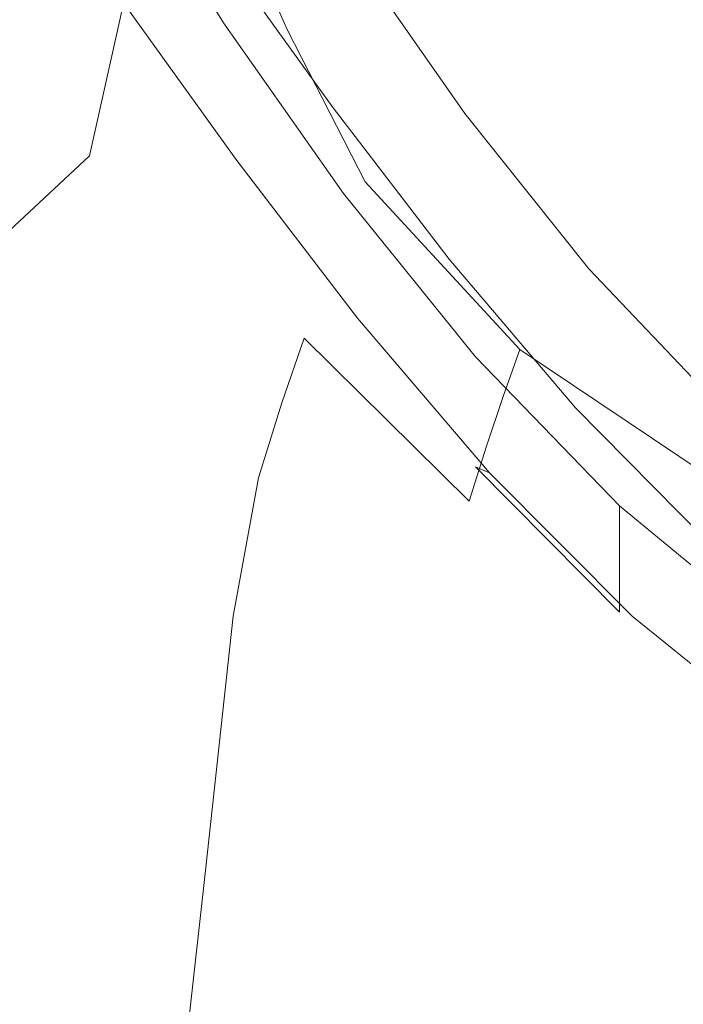
# Model space of a CAD drawing. Extents: x -176 to 132, y -93 to 79.
# Drawn here: x 89 to 94, y -11 to -4 of the extents above; entities that cross this region are included whole.
import ezdxf

# ---------------------------------------------------------------- set-up
doc = ezdxf.new("R2010")
doc.units = 0
doc.header["$LTSCALE"] = 500
doc.header["$MEASUREMENT"] = 0
doc.layers.add('BIALY', color=254, linetype='Continuous')
doc.layers.add('CHROM', color=251, linetype='Continuous')

msp = doc.modelspace()

# ---------------------------------------------------------------- linework, layer by layer
at = {"layer": 'BIALY', "lineweight": 0}
for points, invisible_edges in [([(88.9725, -3.2638, 16.807), (88.7674, -3.8472, 19.1851), (88.3335, -2.6771, 19.2713), (88.5465, -2.0944, 16.9198)], 15), ([(89.3372, -2.3732, 12.9484), (89.7971, -3.5032, 12.7761), (89.6265, -3.9252, 14.6308), (89.161, -2.7808, 14.7554)], 15), ([(88.5423, -4.9102, 23.3295), (88.0973, -3.7558, 23.4177), (88.3335, -2.6771, 19.2713), (88.7674, -3.8472, 19.1851)], 15), ([(88.9725, -3.2638, 16.807), (89.161, -2.7808, 14.7554), (89.6265, -3.9252, 14.6308), (89.4452, -4.4129, 16.7134)], 15), ([(90.6218, -3.8832, 9.2857), (90.4685, -4.244, 10.9391), (89.9605, -3.1249, 11.0733), (90.1202, -2.7685, 9.4464)], 7), ([(90.312, -4.6249, 12.6652), (89.7971, -3.5032, 12.7761), (89.9605, -3.1249, 11.0733), (90.4685, -4.244, 10.9391)], 15), ([(88.9725, -3.2638, 16.807), (89.4452, -4.4129, 16.7134), (89.2497, -4.9881, 19.1), (88.7674, -3.8472, 19.1851)], 15), ([(90.312, -4.6249, 12.6652), (90.1492, -5.0459, 14.5372), (89.6265, -3.9252, 14.6308), (89.7971, -3.5032, 12.7761)], 15), ([(88.5423, -4.9102, 23.3295), (88.7674, -3.8472, 19.1851), (89.2497, -4.9881, 19.1), (89.0368, -6.0322, 23.2345)], 15), ([(89.9772, -5.5271, 16.6277), (89.4452, -4.4129, 16.7134), (89.6265, -3.9252, 14.6308), (90.1492, -5.0459, 14.5372)], 15), ([(90.6218, -3.8832, 9.2857), (91.1867, -4.9858, 9.2039), (91.042, -5.3392, 10.859), (90.4685, -4.244, 10.9391)], 14), ([(90.312, -4.6249, 12.6652), (90.4685, -4.244, 10.9391), (91.042, -5.3392, 10.859), (90.8946, -5.7118, 12.5855)], 15), ([(89.9772, -5.5271, 16.6277), (89.793, -6.0886, 19.0098), (89.2497, -4.9881, 19.1), (89.4452, -4.4129, 16.7134)], 15), ([(90.312, -4.6249, 12.6652), (90.8946, -5.7118, 12.5855), (90.742, -6.1228, 14.455), (90.1492, -5.0459, 14.5372)], 15), ([(88.5423, -4.9102, 23.3295), (89.0368, -6.0322, 23.2345), (88.803, -7.927, 30.561), (88.2935, -6.8317, 30.6804)], 15), ([(89.5935, -7.1131, 23.1291), (89.0368, -6.0322, 23.2345), (89.2497, -4.9881, 19.1), (89.793, -6.0886, 19.0098)], 15), ([(92.3113, -6.2047, 9.1109), (92.1908, -6.547, 10.7552), (91.042, -5.3392, 10.859), (91.1867, -4.9858, 9.2039)], 7), ([(89.9772, -5.5271, 16.6277), (90.1492, -5.0459, 14.5372), (90.742, -6.1228, 14.455), (90.5813, -6.5917, 16.5388)], 11), ([(92.0682, -6.9081, 12.4702), (90.8946, -5.7118, 12.5855), (91.042, -5.3392, 10.859), (92.1908, -6.547, 10.7552)], 15), ([(89.9772, -5.5271, 16.6277), (90.5813, -6.5917, 16.5388), (90.41, -7.1377, 18.9084), (89.793, -6.0886, 19.0098)], 13), ([(92.0682, -6.9081, 12.4702), (91.9417, -7.3071, 14.327), (90.742, -6.1228, 14.455), (90.8946, -5.7118, 12.5855)], 12), ([(89.5935, -7.1131, 23.1291), (89.3757, -8.9832, 30.4312), (88.803, -7.927, 30.561), (89.0368, -6.0322, 23.2345)], 15), ([(89.5935, -7.1131, 23.1291), (89.793, -6.0886, 19.0098), (90.41, -7.1377, 18.9084), (90.2252, -8.1437, 23.0097)], 15), ([(91.8089, -7.7632, 16.3964), (90.5813, -6.5917, 16.5388), (90.742, -6.1228, 14.455), (91.9417, -7.3071, 14.327)], 15), ([(92.3113, -6.2047, 9.1109), (94.4922, -7.6685, 8.9174), (94.4247, -8.0041, 10.5498), (92.1908, -6.547, 10.7552)], 6), ([(92.0682, -6.9081, 12.4702), (92.1908, -6.547, 10.7552), (94.4247, -8.0041, 10.5498), (94.3561, -8.3583, 12.2526)], 14), ([(91.8089, -7.7632, 16.3964), (91.6674, -8.2954, 18.7492), (90.41, -7.1377, 18.9084), (90.5813, -6.5917, 16.5388)], 15), ([(88.0177, -8.9006, 38.5542), (88.2935, -6.8317, 30.6804), (88.803, -7.927, 30.561), (88.545, -9.9634, 38.4)], 15), ([(92.0682, -6.9081, 12.4702), (94.3561, -8.3583, 12.2526), (94.2854, -8.75, 14.0959), (91.9417, -7.3071, 14.327)], 15), ([(89.5935, -7.1131, 23.1291), (90.2252, -8.1437, 23.0097), (90.0242, -9.9926, 30.2885), (89.3757, -8.9832, 30.4312)], 15), ([(91.5153, -9.2863, 22.831), (90.2252, -8.1437, 23.0097), (90.41, -7.1377, 18.9084), (91.6674, -8.2954, 18.7492)], 13), ([(91.8089, -7.7632, 16.3964), (91.9417, -7.3071, 14.327), (94.2854, -8.75, 14.0959), (94.2113, -9.1981, 16.1502)], 15), ([(91.8089, -7.7632, 16.3964), (94.2113, -9.1981, 16.1502), (94.1324, -9.7217, 18.4859), (91.6674, -8.2954, 18.7492)], 15), ([(89.1363, -10.991, 38.2383), (88.545, -9.9634, 38.4), (88.803, -7.927, 30.561), (89.3757, -8.9832, 30.4312)], 15), ([(91.5153, -9.2863, 22.831), (91.3504, -11.1185, 30.087), (90.0242, -9.9926, 30.2885), (90.2252, -8.1437, 23.0097)], 11), ([(91.5153, -9.2863, 22.831), (91.6674, -8.2954, 18.7492), (94.1324, -9.7217, 18.4859), (94.0477, -10.703, 22.5477)], 15), ([(89.1363, -10.991, 38.2383), (89.3757, -8.9832, 30.4312), (90.0242, -9.9926, 30.2885), (89.8045, -11.9765, 38.0675)], 15), ([(91.5153, -9.2863, 22.831), (94.0477, -10.703, 22.5477), (93.9559, -12.5242, 29.7804), (91.3504, -11.1185, 30.087)], 15), ([(89.1363, -10.991, 38.2383), (88.8726, -12.4285, 43.8728), (88.2597, -11.4324, 44.0718), (88.545, -9.9634, 38.4)], 15), ([(91.1706, -13.0839, 37.8392), (89.8045, -11.9765, 38.0675), (90.0242, -9.9926, 30.2885), (91.3504, -11.1185, 30.087)], 13)]:
    msp.add_3dface(points, dxfattribs=dict(at, invisible_edges=invisible_edges))
at = {"layer": 'CHROM', "lineweight": 0}
for points, invisible_edges in [([(90.3838, -3.7593), (84.3413, -6.2622), (82.1411, -2.9328), (86.9741, 0)], 15), ([(93.0638, -2.6492, 4.97), (90.6611, 0, 4.97), (87.2552, -2.0668, 4.97), (88.8057, -4.413, 4.97)], 15), ([(99.4595, 0), (95.7002, -9.0758), (90.631, -8.8285), (90.3838, -3.7593)], 15), ([(99.4595, 0, 4.97), (93.0638, -2.6492, 4.97), (93.2381, -6.2214, 4.97), (96.8103, -6.3957, 4.97)], 15), ([(88.8057, -4.413, 4.97), (87.2552, -2.0668, 4.97), (84.0717, -3.8918, 4.97), (85.0881, -5.9528, 4.97)], 15), ([(91.2997, -2.2007, 56.9139), (90.2219, -2.7964, 56.7095), (90.0175, -3.854, 60.5241), (91.1203, -3.2476, 60.7321)], 15), ([(89.2561, -3.4295, 56.4923), (89.4605, -2.4191, 52.796), (88.6417, -3.0693, 52.573), (88.4188, -4.0856, 56.2673)], 15), ([(91.077, -3.6504, 7.6274), (90.3228, -2.4719, 7.7517), (90.3165, -2.6803, 8.8109), (91.0745, -3.8367, 8.5718)], 15), ([(88.9848, -3.42, 48.6938), (88.451, -4.0207, 48.4873), (88.6505, -3.1251, 45.0885), (89.1734, -2.5289, 45.295)], 15), ([(91.852, -3.0506, 56.7384), (92.9497, -2.5418, 56.9123), (92.7967, -3.5763, 60.7298), (91.6708, -4.0973, 60.5522)], 15), ([(90.1568, -3.8288, 4.9144), (90.1555, -4.0017, 6.2962), (89.3755, -2.7689, 6.353), (89.3782, -2.5845, 4.9124)], 7), ([(89.9528, -4.192, 56.3505), (90.1617, -3.1789, 52.6586), (91.035, -2.6019, 52.8555), (90.8479, -3.6054, 56.5497)], 15), ([(93.0638, -2.6492, 4.97), (88.8057, -4.413, 4.97), (89.3683, -7.1683, 4.97), (93.2381, -6.2214, 4.97)], 15), ([(91.0709, -4.0284, 9.3578), (91.0745, -3.8367, 8.5718), (90.3165, -2.6803, 8.8109), (90.308, -2.8995, 9.7389)], 15), ([(90.923, -4.3426, 64.6461), (92.1527, -3.7744, 64.841), (92.3202, -2.692, 60.9227), (91.1203, -3.2476, 60.7321)], 15), ([(90.1535, -4.1785, 7.5269), (89.3714, -2.9609, 7.6612), (89.3755, -2.7689, 6.353), (90.1555, -4.0017, 6.2962)], 15), ([(88.9848, -3.42, 48.6938), (89.6126, -2.8192, 48.9001), (89.4102, -3.7759, 52.4548), (88.7677, -4.3821, 52.248)], 13), ([(89.2561, -3.4295, 56.4923), (89.0288, -4.4961, 60.3038), (90.0175, -3.854, 60.5241), (90.2219, -2.7964, 56.7095)], 15), ([(93.4641, -3.2726, 65.0131), (93.3157, -4.3838, 69.0113), (94.7272, -3.9529, 69.1592), (94.84, -2.8536, 65.1568)], 15), ([(91.0709, -4.0284, 9.3578), (90.308, -2.8995, 9.7389), (90.298, -3.1257, 10.6934), (91.0663, -4.2235, 10.157)], 15), ([(90.1535, -4.1785, 7.5269), (90.15, -4.3633, 8.4555), (89.3647, -3.1683, 8.7048), (89.3714, -2.9609, 7.6612)], 15), ([(91.852, -3.0506, 56.7384), (91.6708, -4.0973, 60.5522), (90.6402, -4.6642, 60.3601), (90.8479, -3.6054, 56.5497)], 15), ([(90.9468, -4.4367, 10.7463), (91.0663, -4.2235, 10.157), (90.298, -3.1257, 10.6934), (90.171, -3.3588, 11.4052)], 7), ([(93.8624, -4.1852, 64.805), (92.6285, -4.6578, 64.6437), (92.7967, -3.5763, 60.7298), (93.9983, -3.1167, 60.8872)], 15), ([(89.9528, -4.192, 56.3505), (89.182, -4.7966, 56.1452), (89.4102, -3.7759, 52.4548), (90.1617, -3.1789, 52.6586)], 15), ([(90.1456, -4.554, 9.2399), (89.3561, -3.3869, 9.6298), (89.3647, -3.1683, 8.7048), (90.15, -4.3633, 8.4555)], 15), ([(90.923, -4.3426, 64.6461), (91.1203, -3.2476, 60.7321), (90.0175, -3.854, 60.5241), (89.7927, -4.9606, 64.4341)], 15), ([(93.4641, -3.2726, 65.0131), (92.1527, -3.7744, 64.841), (91.97, -4.8985, 68.8348), (93.3157, -4.3838, 69.0113)], 15), ([(90.9468, -4.4367, 10.7463), (90.171, -3.3588, 11.4052), (89.8115, -3.5988, 11.605), (90.5984, -4.6824, 10.903)], 15), ([(91.0782, -3.2961, 4.9136), (91.078, -3.4714, 6.353), (91.9112, -4.6554, 6.3159), (91.9102, -4.4885, 4.9155)], 7), ([(89.2561, -3.4295, 56.4923), (88.4188, -4.0856, 56.2673), (88.1712, -5.1587, 60.0766), (89.0288, -4.4961, 60.3038)], 15), ([(88.9848, -3.42, 48.6938), (88.7677, -4.3821, 52.248), (88.2212, -4.9868, 52.0416), (88.451, -4.0207, 48.4873)], 15), ([(90.1456, -4.554, 9.2399), (90.1407, -4.7483, 10.0381), (89.3462, -3.6128, 10.5824), (89.3561, -3.3869, 9.6298)], 15), ([(91.077, -3.6504, 7.6274), (91.912, -4.8239, 7.5357), (91.9112, -4.6554, 6.3159), (91.078, -3.4714, 6.353)], 15), ([(91.4718, -5.1923, 64.4621), (91.6708, -4.0973, 60.5522), (92.7967, -3.5763, 60.7298), (92.6285, -4.6578, 64.6437)], 15), ([(90.2526, -4.8299, 10.6569), (89.4573, -3.724, 11.3212), (89.3462, -3.6128, 10.5824), (90.1407, -4.7483, 10.0381)], 14), ([(90.2526, -4.8299, 10.6569), (90.5984, -4.6824, 10.903), (89.8115, -3.5988, 11.605), (89.4573, -3.724, 11.3212)], 15), ([(89.9528, -4.192, 56.3505), (90.8479, -3.6054, 56.5497), (90.6402, -4.6642, 60.3601), (89.7208, -5.2616, 60.1581)], 15), ([(91.077, -3.6504, 7.6274), (91.0745, -3.8367, 8.5718), (91.9122, -4.9956, 8.3941), (91.912, -4.8239, 7.5357)], 15), ([(90.3838, -3.7593), (90.631, -8.8285), (85.1397, -10.1721), (84.3413, -6.2622)], 15), ([(88.5227, -5.4084, 55.9375), (88.7677, -4.3821, 52.248), (89.4102, -3.7759, 52.4548), (89.182, -4.7966, 56.1452)], 11), ([(90.923, -4.3426, 64.6461), (90.7081, -5.4798, 68.6355), (91.97, -4.8985, 68.8348), (92.1527, -3.7744, 64.841)], 15), ([(88.779, -5.6125, 64.2105), (89.7927, -4.9606, 64.4341), (90.0175, -3.854, 60.5241), (89.0288, -4.4961, 60.3038)], 15), ([(90.1568, -3.8288, 4.9144), (91.0287, -5.07, 4.9164), (91.0282, -5.2344, 6.2506), (90.1555, -4.0017, 6.2962)], 14), ([(91.0709, -4.0284, 9.3578), (91.9118, -5.1694, 9.0744), (91.9122, -4.9956, 8.3941), (91.0745, -3.8367, 8.5718)], 15), ([(90.1535, -4.1785, 7.5269), (90.1555, -4.0017, 6.2962), (91.0282, -5.2344, 6.2506), (91.0274, -5.4006, 7.4204)], 15), ([(93.1549, -5.5315, 73.0646), (94.6051, -5.0888, 73.2165), (94.7272, -3.9529, 69.1592), (93.3157, -4.3838, 69.0113)], 15), ([(91.0709, -4.0284, 9.3578), (91.0663, -4.2235, 10.157), (91.9107, -5.3444, 9.7601), (91.9118, -5.1694, 9.0744)], 15), ([(91.4718, -5.1923, 64.4621), (90.4121, -5.7721, 64.2662), (90.6402, -4.6642, 60.3601), (91.6708, -4.0973, 60.5522)], 15), ([(89.9528, -4.192, 56.3505), (89.7208, -5.2616, 60.1581), (88.9285, -5.8744, 59.9511), (89.182, -4.7966, 56.1452)], 15), ([(90.1535, -4.1785, 7.5269), (91.0274, -5.4006, 7.4204), (91.026, -5.5702, 8.2617), (90.15, -4.3633, 8.4555)], 15), ([(93.8624, -4.1852, 64.805), (93.7139, -5.295, 68.7984), (92.445, -5.7812, 68.6332), (92.6285, -4.6578, 64.6437)], 15), ([(90.9468, -4.4367, 10.7463), (91.7985, -5.5474, 10.2596), (91.9107, -5.3444, 9.7601), (91.0663, -4.2235, 10.157)], 14), ([(90.923, -4.3426, 64.6461), (89.7927, -4.9606, 64.4341), (89.548, -6.11, 68.4192), (90.7081, -5.4798, 68.6355)], 15), ([(90.1456, -4.554, 9.2399), (90.15, -4.3633, 8.4555), (91.026, -5.5702, 8.2617), (91.0242, -5.7424, 8.9415)], 15), ([(88.8057, -4.413, 4.97), (85.0881, -5.9528, 4.97), (85.8268, -8.1289, 4.97), (89.3683, -7.1683, 4.97)], 15), ([(88.5227, -5.4084, 55.9375), (87.9618, -6.0171, 55.7312), (88.2212, -4.9868, 52.0416), (88.7677, -4.3821, 52.248)], 15), ([(90.9468, -4.4367, 10.7463), (90.5984, -4.6824, 10.903), (91.4647, -5.8053, 10.3817), (91.7985, -5.5474, 10.2596)], 15), ([(93.1549, -5.5315, 73.0646), (93.3157, -4.3838, 69.0113), (91.97, -4.8985, 68.8348), (91.7723, -6.0592, 72.8836)], 15), ([(88.779, -5.6125, 64.2105), (89.0288, -4.4961, 60.3038), (88.1712, -5.1587, 60.0766), (87.8993, -6.2821, 63.9808)], 15), ([(92.8127, -5.6171, 4.9173), (91.9102, -4.4885, 4.9155), (91.9112, -4.6554, 6.3159), (92.8147, -5.7778, 6.2915)], 14), ([(90.1456, -4.554, 9.2399), (91.0242, -5.7424, 8.9415), (91.0222, -5.9161, 9.6269), (90.1407, -4.7483, 10.0381)], 15), ([(89.4661, -6.381, 64.0612), (89.7208, -5.2616, 60.1581), (90.6402, -4.6642, 60.3601), (90.4121, -5.7721, 64.2662)], 15), ([(90.2526, -4.8299, 10.6569), (91.1318, -5.9756, 10.1596), (91.4647, -5.8053, 10.3817), (90.5984, -4.6824, 10.903)], 15), ([(91.4718, -5.1923, 64.4621), (92.6285, -4.6578, 64.6437), (92.445, -5.7812, 68.6332), (91.2548, -6.3298, 68.4475)], 15), ([(92.8166, -5.9391, 7.473), (92.8147, -5.7778, 6.2915), (91.9112, -4.6554, 6.3159), (91.912, -4.8239, 7.5357)], 15), ([(90.2526, -4.8299, 10.6569), (90.1407, -4.7483, 10.0381), (91.0222, -5.9161, 9.6269), (91.1318, -5.9756, 10.1596)], 7), ([(88.5227, -5.4084, 55.9375), (89.182, -4.7966, 56.1452), (88.9285, -5.8744, 59.9511), (88.2503, -6.4923, 59.7423)], 6), ([(92.8166, -5.9391, 7.473), (91.912, -4.8239, 7.5357), (91.9122, -4.9956, 8.3941), (92.8186, -6.1017, 8.2691)], 15), ([(90.4758, -6.6535, 72.6798), (91.7723, -6.0592, 72.8836), (91.97, -4.8985, 68.8348), (90.7081, -5.4798, 68.6355)], 15), ([(88.779, -5.6125, 64.2105), (88.5072, -6.7723, 68.1921), (89.548, -6.11, 68.4192), (89.7927, -4.9606, 64.4341)], 15), ([(92.8202, -6.2648, 8.8732), (92.8186, -6.1017, 8.2691), (91.9122, -4.9956, 8.3941), (91.9118, -5.1694, 9.0744)], 15), ([(91.9896, -6.2574, 4.9183), (91.9895, -6.4157, 6.2146), (91.0282, -5.2344, 6.2506), (91.0287, -5.07, 4.9164)], 7), ([(93.1549, -5.5315, 73.0646), (92.982, -6.7109, 77.1522), (94.4737, -6.257, 77.3079), (94.6051, -5.0888, 73.2165)], 15), ([(91.4718, -5.1923, 64.4621), (91.2548, -6.3298, 68.4475), (90.1637, -6.9231, 68.2476), (90.4121, -5.7721, 64.2662)], 15), ([(92.8202, -6.2648, 8.8732), (91.9118, -5.1694, 9.0744), (91.9107, -5.3444, 9.7601), (92.8211, -6.428, 9.4788)], 15), ([(89.4661, -6.381, 64.0612), (88.6502, -7.0028, 63.852), (88.9285, -5.8744, 59.9511), (89.7208, -5.2616, 60.1581)], 15), ([(91.9893, -6.5747, 7.3376), (91.0274, -5.4006, 7.4204), (91.0282, -5.2344, 6.2506), (91.9895, -6.4157, 6.2146)], 15), ([(93.5525, -6.4414, 72.8465), (92.2458, -6.9413, 72.6775), (92.445, -5.7812, 68.6332), (93.7139, -5.295, 68.7984)], 15), ([(92.7172, -6.6288, 9.9142), (92.8211, -6.428, 9.4788), (91.9107, -5.3444, 9.7601), (91.7985, -5.5474, 10.2596)], 15), ([(91.9893, -6.5747, 7.3376), (91.9889, -6.7349, 8.1143), (91.026, -5.5702, 8.2617), (91.0274, -5.4006, 7.4204)], 15), ([(90.4758, -6.6535, 72.6798), (90.7081, -5.4798, 68.6355), (89.548, -6.11, 68.4192), (89.2835, -7.296, 72.4593)], 15), ([(91.9884, -6.896, 8.7185), (91.0242, -5.7424, 8.9415), (91.026, -5.5702, 8.2617), (91.9889, -6.7349, 8.1143)], 15), ([(92.7172, -6.6288, 9.9142), (91.7985, -5.5474, 10.2596), (91.4647, -5.8053, 10.3817), (92.4045, -6.9051, 10.0078)], 14), ([(93.1549, -5.5315, 73.0646), (91.7723, -6.0592, 72.8836), (91.56, -7.2509, 76.967), (92.982, -6.7109, 77.1522)], 15), ([(88.779, -5.6125, 64.2105), (87.8993, -6.2821, 63.9808), (87.6035, -7.4494, 67.9598), (88.5072, -6.7723, 68.1921)], 15), ([(92.8127, -5.6171, 4.9173), (92.8147, -5.7778, 6.2915), (93.777, -6.7862, 6.2784), (93.7742, -6.6299, 4.919)], 3), ([(89.4661, -6.381, 64.0612), (90.4121, -5.7721, 64.2662), (90.1637, -6.9231, 68.2476), (89.189, -7.5439, 68.0392)], 15), ([(91.0197, -7.5041, 72.4878), (91.2548, -6.3298, 68.4475), (92.445, -5.7812, 68.6332), (92.2458, -6.9413, 72.6775)], 15), ([(91.9884, -6.896, 8.7185), (91.988, -7.0575, 9.3242), (91.0222, -5.9161, 9.6269), (91.0242, -5.7424, 8.9415)], 15), ([(92.8166, -5.9391, 7.473), (93.7798, -6.9428, 7.4355), (93.777, -6.7862, 6.2784), (92.8147, -5.7778, 6.2915)], 13), ([(92.0919, -7.1002, 9.7983), (92.4045, -6.9051, 10.0078), (91.4647, -5.8053, 10.3817), (91.1318, -5.9756, 10.1596)], 15), ([(87.9516, -7.6272, 63.642), (88.2503, -6.4923, 59.7423), (88.9285, -5.8744, 59.9511), (88.6502, -7.0028, 63.852)], 14), ([(92.0919, -7.1002, 9.7983), (91.1318, -5.9756, 10.1596), (91.0222, -5.9161, 9.6269), (91.988, -7.0575, 9.3242)], 6), ([(92.8166, -5.9391, 7.473), (92.8186, -6.1017, 8.2691), (93.7827, -7.0999, 8.1882), (93.7798, -6.9428, 7.4355)], 11), ([(90.4758, -6.6535, 72.6798), (90.2263, -7.8579, 76.7588), (91.56, -7.2509, 76.967), (91.7723, -6.0592, 72.8836)], 15), ([(93.5525, -6.4414, 72.8465), (94.9191, -6.023, 72.9882), (94.7867, -7.1897, 77.0728), (93.378, -7.6199, 76.928)], 15), ([(88.2137, -7.9689, 72.2286), (89.2835, -7.296, 72.4593), (89.548, -6.11, 68.4192), (88.5072, -6.7723, 68.1921)], 15), ([(92.8202, -6.2648, 8.8732), (93.7853, -7.2571, 8.7387), (93.7827, -7.0999, 8.1882), (92.8186, -6.1017, 8.2691)], 15), ([(93.2381, -6.2214, 4.97), (89.3683, -7.1683, 4.97), (89.332, -10.1275, 4.97), (92.2912, -10.0912, 4.97)], 15), ([(96.8103, -6.3957, 4.97), (93.2381, -6.2214, 4.97), (92.2912, -10.0912, 4.97), (95.0466, -10.6538, 4.97)], 15), ([(91.9896, -6.2574, 4.9183), (93.0352, -7.3403, 4.9201), (93.0352, -7.4943, 6.1867), (91.9895, -6.4157, 6.2146)], 14), ([(92.7972, -7.9172, 81.253), (94.3333, -7.4534, 81.4122), (94.4737, -6.257, 77.3079), (92.982, -6.7109, 77.1522)], 15), ([(92.8202, -6.2648, 8.8732), (92.8211, -6.428, 9.4788), (93.7872, -7.4139, 9.2894), (93.7853, -7.2571, 8.7387)], 15), ([(91.0197, -7.5041, 72.4878), (89.8951, -8.111, 72.284), (90.1637, -6.9231, 68.2476), (91.2548, -6.3298, 68.4475)], 15), ([(89.4661, -6.381, 64.0612), (89.189, -7.5439, 68.0392), (88.348, -8.1751, 67.8277), (88.6502, -7.0028, 63.852)], 15), ([(91.9893, -6.5747, 7.3376), (91.9895, -6.4157, 6.2146), (93.0352, -7.4943, 6.1867), (93.0352, -7.6486, 7.2743)], 15), ([(93.5525, -6.4414, 72.8465), (93.378, -7.6199, 76.928), (92.0307, -8.133, 76.7556), (92.2458, -6.9413, 72.6775)], 15), ([(92.7172, -6.6288, 9.9142), (93.6942, -7.6187, 9.6795), (93.7872, -7.4139, 9.2894), (92.8211, -6.428, 9.4788)], 12), ([(91.9893, -6.5747, 7.3376), (93.0352, -7.6486, 7.2743), (93.0352, -7.8034, 8.004), (91.9889, -6.7349, 8.1143)], 15), ([(90.4758, -6.6535, 72.6798), (89.2835, -7.296, 72.4593), (88.9997, -8.5125, 76.5343), (90.2263, -7.8579, 76.7588)], 15), ([(92.7172, -6.6288, 9.9142), (92.4045, -6.9051, 10.0078), (93.412, -7.9197, 9.7484), (93.6942, -7.6187, 9.6795)], 15), ([(92.7972, -7.9172, 81.253), (92.982, -6.7109, 77.1522), (91.56, -7.2509, 76.967), (91.333, -8.4686, 81.064)], 15), ([(91.9884, -6.896, 8.7185), (91.9889, -6.7349, 8.1143), (93.0352, -7.8034, 8.004), (93.0352, -7.9585, 8.5547)], 11), ([(88.8899, -8.7439, 72.0721), (89.189, -7.5439, 68.0392), (90.1637, -6.9231, 68.2476), (89.8951, -8.111, 72.284)], 15), ([(91.0197, -7.5041, 72.4878), (92.2458, -6.9413, 72.6775), (92.0307, -8.133, 76.7556), (90.7663, -8.7095, 76.5623)], 15), ([(91.9884, -6.896, 8.7185), (93.0352, -7.9585, 8.5547), (93.0352, -8.1137, 9.1057), (91.988, -7.0575, 9.3242)], 15), ([(92.0919, -7.1002, 9.7983), (93.1294, -8.1427, 9.5418), (93.412, -7.9197, 9.7484), (92.4045, -6.9051, 10.0078)], 14), ([(92.0919, -7.1002, 9.7983), (91.988, -7.0575, 9.3242), (93.0352, -8.1137, 9.1057), (93.1294, -8.1427, 9.5418)], 13), ([(89.3683, -7.1683, 4.97), (85.8268, -8.1289, 4.97), (86.3743, -10.3739, 4.97), (89.332, -10.1275, 4.97)], 15), ([(93.1903, -8.8258, 81.0224), (93.378, -7.6199, 76.928), (94.7867, -7.1897, 77.0728), (94.6441, -8.3848, 81.1698)], 15), ([(88.2137, -7.9689, 72.2286), (87.8988, -9.1959, 76.2998), (88.9997, -8.5125, 76.5343), (89.2835, -7.296, 72.4593)], 15), ([(89.9597, -9.0872, 80.8517), (91.333, -8.4686, 81.064), (91.56, -7.2509, 76.967), (90.2263, -7.8579, 76.7588)], 15), ([(94.1612, -8.2679, 4.9216), (94.1612, -8.4188, 6.1652), (93.0352, -7.4943, 6.1867), (93.0352, -7.3403, 4.9201)], 3), ([(91.0197, -7.5041, 72.4878), (90.7663, -8.7095, 76.5623), (89.6062, -9.3298, 76.3548), (89.8951, -8.111, 72.284)], 15), ([(92.7972, -7.9172, 81.253), (92.6007, -9.146, 85.3459), (94.184, -8.6739, 85.5079), (94.3333, -7.4534, 81.4122)], 15), ([(94.1612, -8.57, 7.226), (93.0352, -7.6486, 7.2743), (93.0352, -7.4943, 6.1867), (94.1612, -8.4188, 6.1652)], 13), ([(88.8899, -8.7439, 72.0721), (88.0221, -9.3848, 71.8582), (88.348, -8.1751, 67.8277), (89.189, -7.5439, 68.0392)], 15), ([(93.1903, -8.8258, 81.0224), (91.7999, -9.3511, 80.8469), (92.0307, -8.133, 76.7556), (93.378, -7.6199, 76.928)], 15), ([(94.1612, -8.57, 7.226), (94.1612, -8.7217, 7.9213), (93.0352, -7.8034, 8.004), (93.0352, -7.6486, 7.2743)], 11), ([(94.7254, -8.4636, 9.5208), (93.6942, -7.6187, 9.6795), (93.412, -7.9197, 9.7484), (94.4838, -8.7917, 9.5679)], 15), ([(89.9597, -9.0872, 80.8517), (90.2263, -7.8579, 76.7588), (88.9997, -8.5125, 76.5343), (88.6966, -9.7532, 80.6233)], 15), ([(94.1612, -8.8737, 8.434), (93.0352, -7.9585, 8.5547), (93.0352, -7.8034, 8.004), (94.1612, -8.7217, 7.9213)], 15), ([(92.7972, -7.9172, 81.253), (91.333, -8.4686, 81.064), (91.0915, -9.7068, 85.1536), (92.6007, -9.146, 85.3459)], 15), ([(94.2419, -9.0433, 9.3586), (94.4838, -8.7917, 9.5679), (93.412, -7.9197, 9.7484), (93.1294, -8.1427, 9.5418)], 15), ([(94.1612, -8.8737, 8.434), (94.1612, -9.0258, 8.9469), (93.0352, -8.1137, 9.1057), (93.0352, -7.9585, 8.5547)], 11), ([(88.8899, -8.7439, 72.0721), (89.8951, -8.111, 72.284), (89.6062, -9.3298, 76.3548), (88.5689, -9.9748, 76.1397)], 15), ([(90.495, -9.9402, 80.6504), (90.7663, -8.7095, 76.5623), (92.0307, -8.133, 76.7556), (91.7999, -9.3511, 80.8469)], 15), ([(94.2419, -9.0433, 9.3586), (93.1294, -8.1427, 9.5418), (93.0352, -8.1137, 9.1057), (94.1612, -9.0258, 8.9469)], 14), ([(93.1903, -8.8258, 81.0224), (94.6441, -8.3848, 81.1698), (94.4915, -9.6042, 85.2583), (92.9896, -10.0544, 85.1088)], 15), ([(87.5629, -10.4469, 80.3854), (88.6966, -9.7532, 80.6233), (88.9997, -8.5125, 76.5343), (87.8988, -9.1959, 76.2998)], 15), ([(89.9597, -9.0872, 80.8517), (89.6761, -10.3356, 84.9379), (91.0915, -9.7068, 85.1536), (91.333, -8.4686, 81.064)], 15), ([(89.6062, -9.3298, 76.3548), (90.7663, -8.7095, 76.5623), (90.495, -9.9402, 80.6504), (89.2975, -10.5731, 80.4398)], 15), ([(92.393, -10.3976, 89.4309), (94.0261, -9.9186, 89.5952), (94.184, -8.6739, 85.5079), (92.6007, -9.146, 85.3459)], 15), ([(88.8899, -8.7439, 72.0721), (88.5689, -9.9748, 76.1397), (87.673, -10.6254, 75.9234), (88.0221, -9.3848, 71.8582)], 15), ([(90.631, -8.8285), (89.2874, -14.3198), (85.0882, -14.3713), (85.1397, -10.1721)], 15), ([(95.7002, -9.0758), (93.1973, -15.1182), (89.2874, -14.3198), (90.631, -8.8285)], 15), ([(93.1903, -8.8258, 81.0224), (92.9896, -10.0544, 85.1088), (91.5537, -10.5901, 84.9309), (91.7999, -9.3511, 80.8469)], 15), ([(89.9597, -9.0872, 80.8517), (88.6966, -9.7532, 80.6233), (88.3745, -11.0119, 84.7059), (89.6761, -10.3356, 84.9379)], 15), ([(95.7002, -9.0758), (99.4595, -12.4854), (96.5267, -17.3184), (93.1973, -15.1182)], 15), ([(92.393, -10.3976, 89.4309), (92.6007, -9.146, 85.3459), (91.0915, -9.7068, 85.1536), (90.8363, -10.9664, 89.2357)], 15), ([(88.2266, -11.2297, 80.2216), (88.5689, -9.9748, 76.1397), (89.6062, -9.3298, 76.3548), (89.2975, -10.5731, 80.4398)], 15), ([(90.495, -9.9402, 80.6504), (91.7999, -9.3511, 80.8469), (91.5537, -10.5901, 84.9309), (90.2061, -11.1904, 84.7317)], 15), ([(92.7768, -11.3058, 89.187), (92.9896, -10.0544, 85.1088), (94.4915, -9.6042, 85.2583), (94.3293, -10.8479, 89.338)], 15), ([(89.3766, -11.6041, 89.017), (90.8363, -10.9664, 89.2357), (91.0915, -9.7068, 85.1536), (89.6761, -10.3356, 84.9379)], 15), ([(87.5629, -10.4469, 80.3854), (87.2063, -11.7153, 84.4646), (88.3745, -11.0119, 84.7059), (88.6966, -9.7532, 80.6233)], 15), ([(90.495, -9.9402, 80.6504), (90.2061, -11.1904, 84.7317), (88.9694, -11.8344, 84.5181), (89.2975, -10.5731, 80.4398)], 15), ([(92.393, -10.3976, 89.4309), (92.1747, -11.6725, 93.5077), (93.8599, -11.1877, 93.674), (94.0261, -9.9186, 89.5952)], 15), ([(92.2912, -10.0912, 4.97), (89.332, -10.1275, 4.97), (89.0856, -13.0852, 4.97), (91.3307, -13.6328, 4.97)], 15), ([(92.7768, -11.3058, 89.187), (91.2929, -11.8506, 89.007), (91.5537, -10.5901, 84.9309), (92.9896, -10.0544, 85.1088)], 15), ([(95.0466, -10.6538, 4.97), (92.2912, -10.0912, 4.97), (91.3307, -13.6328, 4.97), (93.5067, -14.3714, 4.97)], 15), ([(89.332, -10.1275, 4.97), (86.3743, -10.3739, 4.97), (86.8176, -12.6419, 4.97), (89.0856, -13.0852, 4.97)], 15), ([(89.3766, -11.6041, 89.017), (89.6761, -10.3356, 84.9379), (88.3745, -11.0119, 84.7059), (88.0344, -12.2897, 88.7818)], 15), ([(92.393, -10.3976, 89.4309), (90.8363, -10.9664, 89.2357), (90.5685, -12.2481, 93.3103), (92.1747, -11.6725, 93.5077)], 15), ([(88.2266, -11.2297, 80.2216), (89.2975, -10.5731, 80.4398), (88.9694, -11.8344, 84.5181), (87.8634, -12.5019, 84.2971)], 15), ([(89.9007, -12.4608, 88.8054), (90.2061, -11.1904, 84.7317), (91.5537, -10.5901, 84.9309), (91.2929, -11.8506, 89.007)], 15), ([(92.7768, -11.3058, 89.187), (94.3293, -10.8479, 89.338), (94.1584, -12.116, 93.409), (92.5526, -12.5805, 93.2565)], 15)]:
    msp.add_3dface(points, dxfattribs=dict(at, invisible_edges=invisible_edges))

doc.saveas('drawing.dxf')
